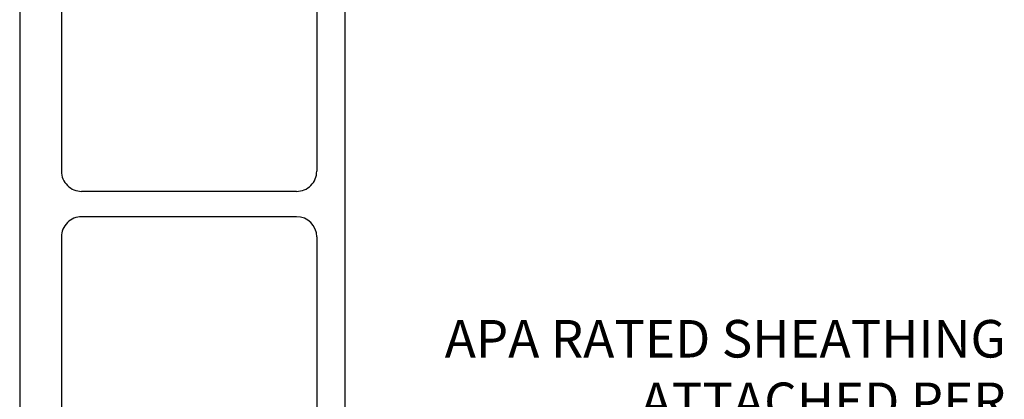
# Model space of a CAD drawing. Extents: x -142 to 28, y 243 to 370.
# Drawn here: x -142 to -102, y 326 to 341 of the extents above; entities that cross this region are included whole.
import ezdxf

# ---------------------------------------------------------------- set-up
doc = ezdxf.new("R2010")
doc.units = 0
doc.header["$LTSCALE"] = 3
doc.header["$MEASUREMENT"] = 0
doc.layers.add('BORDER', color=3, linetype='CONTINUOUS')
doc.layers.add('DIM', color=7, linetype='CONTINUOUS')
doc.layers.add('NonPlot', color=5, linetype='CONTINUOUS', plot=False)
doc.styles.add('ROMANS', font='romans.shx', dxfattribs={"width": 0.8, "height": 1.5})

msp = doc.modelspace()

# ---------------------------------------------------------------- linework, layer by layer
at = {"layer": 'BORDER'}
for p, q in [((-139.84706, 368.3796), (-139.84706, 335.32488)), ((-129.63088, 368.3796), (-129.63088, 335.32488)), ((-128.51184, 367.57008), (-128.51184, 247.91975)), ((-130.4404, 334.51536), (-139.03754, 334.51536)), ((-130.4404, 333.50346), (-139.03754, 333.50346)), ((-139.84706, 332.69394), (-139.84706, 267.81039)), ((-129.63088, 332.69394), (-129.63088, 267.81039))]:
    msp.add_line(p, q, dxfattribs=at)
for centre, major_axis, start_param, end_param in [((-139.03754, 335.32488), (0.57242, 0.57242), 2.35619449, 3.92699082), ((-130.4404, 335.32488), (-0.57242, 0.57242), 2.35619449, 3.92699082), ((-139.03754, 332.69394), (0.57242, 0.57242), 0.78539816, 2.35619449), ((-130.4404, 332.69394), (-0.57242, 0.57242), 3.92699082, 5.49778714)]:
    msp.add_ellipse(centre, major_axis=major_axis, ratio=1, start_param=start_param, end_param=end_param, dxfattribs=at)
at = {"layer": 'NonPlot'}
msp.add_line((-141.51721, 370.18071), (-141.51721, 243.30071), dxfattribs=at)

# ---------------------------------------------------------------- texts
at = {"layer": 'DIM', "color": 0, "insert": (-102.06213, 324.67812), "char_height": 1.5, "width": 22.5847952, "attachment_point": 6, "style": 'ROMANS'}
msp.add_mtext('APA RATED SHEATHING\\PATTACHED PER BUILDING CODE REQUIREMENT', dxfattribs=at)

doc.saveas('drawing.dxf')
